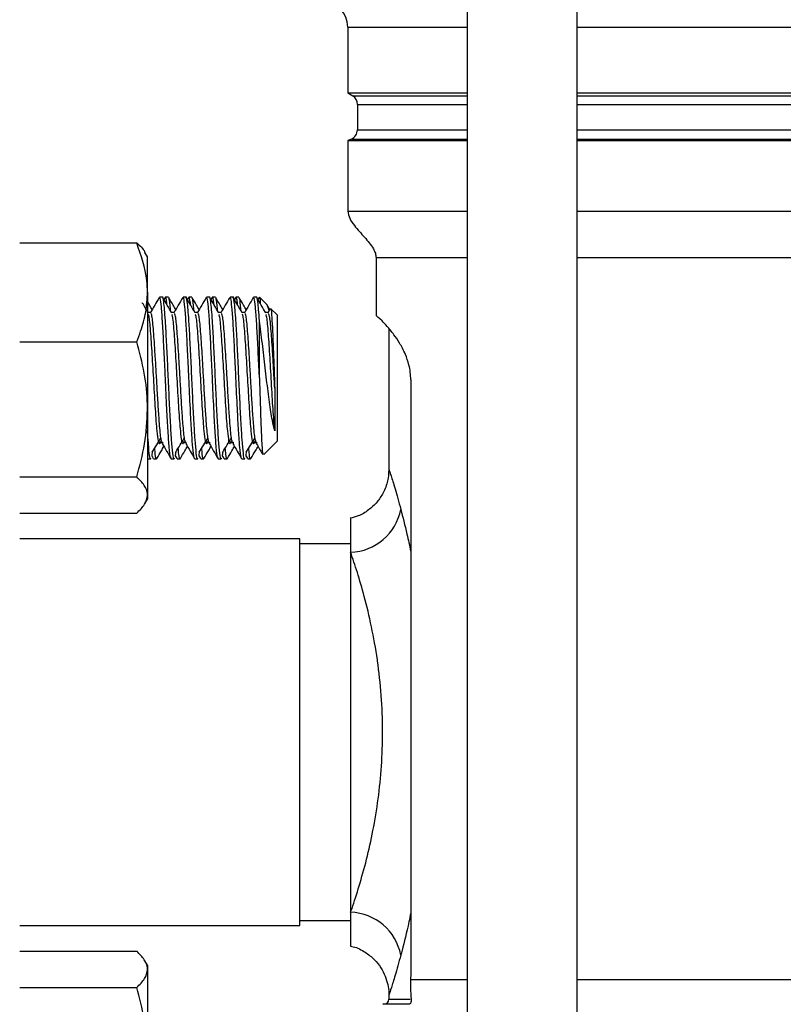
# Model space of a CAD drawing. Extents: x 0 to 16.5, y 0 to 11.7.
# Drawn here: x 3.5 to 3.8, y 6.3 to 6.7 of the extents above; entities that cross this region are included whole.
import ezdxf

# ---------------------------------------------------------------- set-up
doc = ezdxf.new("R2010")
doc.units = 0
doc.linetypes.add('SLD-SOLID', pattern=[0])
doc.layers.get('0').update_dxf_attribs({"linetype": 'CONTINUOUS'})
doc.layers.add('BRAND_TABLE', color=5, linetype='SLD-SOLID')
doc.styles.add('SLDTEXTSTYLE14', font='TXT', dxfattribs={"width": 0.75})
doc.dimstyles.new('SLDDIMSTYLE0', dxfattribs={"dimtxt": 0.1377952755905512, "dimasz": 0.13, "dimexe": 0, "dimexo": 0.0625, "dimgap": 0.0344488188976378, "dimtad": 1, "dimlfac": 10, "dimrnd": 1e-09, "dimzin": 12, "dimtxsty": 'SLDTEXTSTYLE14', "dimsah": 1, "dimcen": 0.09, "dimazin": 3, "dimtfac": 1, "dimtofl": 0, "dimtmove": 0, "dimatfit": 3, "dimtolj": 1, "dimtzin": 12})

# ---------------------------------------------------------------- blocks, each defined once
blk = doc.blocks.new('_D')
at = {"layer": 'BRAND_TABLE'}
for p, q in [((2.088193089022124, 6.667839397489291), (2.088193089000952, 5.229332138828798)), ((7.101441063494437, 6.31555636741706), (7.10144106347845, 5.229332138755013)), ((2.088193089001531, 5.268702217568955), (7.101441063479029, 5.268702217495171))]:
    blk.add_line(p, q, dxfattribs=at)
for points in [[(2.088193089001531, 5.268702217568955), (2.218193089001237, 5.248702217567042), (2.218193089001826, 5.288702217567042)], [(7.101441063479029, 5.268702217495171), (6.971441063479323, 5.288702217497083), (6.971441063478735, 5.248702217497084)]]:
    blk.add_solid(points, dxfattribs=at)
at = {"layer": 'BRAND_TABLE', "insert": (4.157255146575266, 5.446329655120344), "char_height": 0.1377952755905512, "attachment_point": 1, "style": 'SLDTEXTSTYLE14'}
blk.add_mtext('50.13', dxfattribs=at)

msp = doc.modelspace()

# ---------------------------------------------------------------- linework, layer by layer
at = {"color": 7, "linetype": 'SLD-SOLID'}
for p, q in [((3.71396380234724, 7.651796416563254), (3.713963802347241, 6.32233184963416)), ((3.756483487386611, 6.322331849634158), (3.756483487386611, 7.651796416563254)), ((3.667836289117799, 6.710127125224714), (3.667836289117799, 6.6847293887948)), ((3.667836289117799, 6.710127125224714), (3.713963802347236, 6.710127125224712)), ((3.756483487386606, 6.710127125224711), (4.195575901344382, 6.710127125224711)), ((3.667836289117815, 6.68472938879479), (3.669740576119961, 6.6835088496308)), ((3.667836289117799, 6.6847293887948), (3.713963802347236, 6.684729388794798)), ((3.669740576119949, 6.683508849630807), (3.713963802347236, 6.683508849630805)), ((3.756483487386606, 6.684729388794796), (4.195575901344382, 6.684729388794796)), ((3.756483487386606, 6.683508849630805), (4.195575901344382, 6.683508849630805)), ((3.671553108721018, 6.6801942401795), (3.671553108721018, 6.670426369671182)), ((3.671553108721018, 6.6801942401795), (3.713963802347236, 6.680194240179497)), ((3.756483487386606, 6.680194240179496), (4.195575901344382, 6.680194240179497)), ((3.671553108721018, 6.670426369671182), (3.713963802347236, 6.67042636967118)), ((3.756483487386606, 6.67042636967118), (4.195575901344382, 6.67042636967118)), ((3.669204344217114, 6.666823937992808), (3.667836289117816, 6.666220788610566)), ((3.667836289117799, 6.666220788610558), (3.667836289117799, 6.638954826335406)), ((3.667836289117799, 6.666220788610558), (3.713963802347236, 6.666220788610556)), ((3.669204344217098, 6.6668239379928), (3.713963802347236, 6.666823937992797)), ((3.756483487386606, 6.666823937992797), (4.195575901344382, 6.666823937992797)), ((3.756483487386606, 6.666220788610556), (4.195575901344382, 6.666220788610556)), ((3.667836289117799, 6.638954826335406), (3.713963802347236, 6.638954826335404)), ((3.756483487386606, 6.638954826335403), (4.195575901344382, 6.638954826335403)), ((3.540990324285624, 6.626687212776074), (3.58621149216935, 6.62668721277607)), ((3.589420150240374, 6.622973972718019), (3.589412914006743, 6.622986506242324)), ((3.590398198300873, 6.62127994379246), (3.589420150243609, 6.622973972719886)), ((3.590398198301373, 6.60755057416058), (3.590398198300857, 6.621279943792464)), ((3.678785599873517, 6.620976263733366), (3.678785599873517, 6.598571491804773)), ((3.678785599875015, 6.620976263733366), (3.713963802347236, 6.620976263733364)), ((3.756483487386606, 6.620976263733363), (4.195575901344382, 6.620976263733363)), ((3.590398198301373, 6.60755057416058), (3.590398198301578, 6.562272801053281)), ((3.596177914908024, 6.605654943792462), (3.595043321438964, 6.605654943792462)), ((3.597227162256742, 6.605592778510534), (3.596829384520946, 6.604906355201989)), ((3.598452691460076, 6.605654943792467), (3.597319142659074, 6.605654943792467)), ((3.605268823998932, 6.605654943792462), (3.604134230529872, 6.605654943792462)), ((3.60631807134765, 6.605592778510534), (3.605920293611854, 6.604906355201989)), ((3.607543600550985, 6.605654943792467), (3.606410051749983, 6.605654943792467)), ((3.61435973308984, 6.605654943792462), (3.613225139620781, 6.605654943792462)), ((3.615408980438559, 6.605592778510534), (3.615011202702764, 6.604906355201989)), ((3.616634509641893, 6.605654943792467), (3.615500960840892, 6.605654943792467)), ((3.623450642180749, 6.605654943792462), (3.622316048711689, 6.605654943792462)), ((3.624499889529467, 6.605592778510534), (3.624102111793671, 6.604906355201989)), ((3.625725418732801, 6.605654943792467), (3.6245918699318, 6.605654943792467)), ((3.632541551271657, 6.605654943792462), (3.631406957802597, 6.605654943792462)), ((3.633590798620375, 6.605592778510534), (3.633193020884579, 6.604906355201989)), ((3.633680016478359, 6.605654884398207), (3.633590527345721, 6.605559647120945)), ((3.636428697880451, 6.602906262390388), (3.633686912898425, 6.605648047372413)), ((3.591631983969094, 6.599750224739849), (3.590567511598447, 6.599750224739853)), ((3.600722893060002, 6.599750224739849), (3.599658420689356, 6.599750224739853)), ((3.609813802150911, 6.599750224739849), (3.608749329780264, 6.599750224739853)), ((3.618904711241819, 6.599750224739849), (3.617840238871173, 6.599750224739853)), ((3.627995620332727, 6.599750224739849), (3.626931147962081, 6.599750224739853)), ((3.637086529423636, 6.599750224739849), (3.63602205705299, 6.599750224739853)), ((3.637657133771533, 6.600855232950917), (3.636833828195168, 6.602275103101806)), ((3.637738263544934, 6.600995153021834), (3.636933045125582, 6.599606436973261)), ((3.640498198300874, 6.598836761974279), (3.638111470058183, 6.601223490216969)), ((3.633680016483162, 6.574465871112968), (3.633680016483036, 6.596502030704541)), ((3.64049819830087, 6.598836761974281), (3.64049819830087, 6.549973125610645)), ((3.683706859716037, 6.593568139628776), (3.683706859716037, 6.538837113413716)), ((3.540990324286173, 6.588413935545089), (3.586211492169952, 6.588413935545086)), ((3.692174310016474, 6.573786891592046), (3.692174310016474, 6.460910129782506)), ((3.590398198301578, 6.562272801053281), (3.590398198301052, 6.529127170685164)), ((3.595303326010286, 6.549465113026473), (3.59643968964665, 6.549465113026472)), ((3.604394235101195, 6.549465113026473), (3.605530598737559, 6.549465113026472)), ((3.613485144192103, 6.549465113026473), (3.614621507828467, 6.549465113026472)), ((3.622576053283011, 6.549465113026473), (3.623712416919375, 6.549465113026472)), ((3.63166696237392, 6.549465113026473), (3.632803326010283, 6.549465113026472)), ((3.635326394956333, 6.544801322266109), (3.640498198300874, 6.549973125610649)), ((3.590498345691335, 6.543154943792462), (3.591632353657892, 6.543154943792462)), ((3.592230966023628, 6.546136135418521), (3.592030257995097, 6.544337152309505)), ((3.592030257995097, 6.544337152309505), (3.592645330256273, 6.543275592222176)), ((3.592642589938986, 6.54360235179523), (3.592512714404262, 6.543649333132416)), ((3.592771120769988, 6.543154943792467), (3.593909499112093, 6.543154943792467)), ((3.599589254782243, 6.543154943792462), (3.600723262748801, 6.543154943792462)), ((3.601321875114536, 6.546136135418522), (3.601121167086005, 6.544337152309503)), ((3.601121167086005, 6.544337152309503), (3.601736239347181, 6.543275592222176)), ((3.601733499029894, 6.54360235179523), (3.60160362349517, 6.543649333132416)), ((3.601862029860897, 6.543154943792467), (3.603000408203001, 6.543154943792467)), ((3.608680163873152, 6.543154943792462), (3.609814171839709, 6.543154943792462)), ((3.610412784205444, 6.546136135418524), (3.610212076176913, 6.544337152309503)), ((3.610212076176913, 6.544337152309503), (3.61082714843809, 6.543275592222176)), ((3.610824408120803, 6.54360235179523), (3.610694532586078, 6.543649333132416)), ((3.610952938951805, 6.543154943792467), (3.612091317293909, 6.543154943792467)), ((3.61777107296406, 6.543154943792462), (3.618905080930618, 6.543154943792462)), ((3.619503693296353, 6.546136135418524), (3.619302985267822, 6.544337152309502)), ((3.619302985267822, 6.544337152309502), (3.619918057528998, 6.543275592222176)), ((3.619915317211711, 6.54360235179523), (3.619785441676987, 6.543649333132416)), ((3.620043848042713, 6.543154943792467), (3.621182226384818, 6.543154943792467)), ((3.626861982054968, 6.543154943792462), (3.627995990021526, 6.543154943792462)), ((3.628594602387261, 6.546136135418525), (3.62839389435873, 6.544337152309502)), ((3.62839389435873, 6.544337152309502), (3.629008966619907, 6.543275592222176)), ((3.62900622630262, 6.54360235179523), (3.628876350767895, 6.543649333132416)), ((3.629134757133622, 6.543154943792467), (3.630273135475726, 6.543154943792467)), ((3.683807668494787, 6.538837113413716), (3.683802698535741, 6.538852087569436)), ((3.540990324286642, 6.53613166656148), (3.586211492169717, 6.536131666561472)), ((3.589420150243967, 6.525835914865664), (3.590398198300874, 6.527529943792473)), ((3.590398198301052, 6.529127170685164), (3.590398198300861, 6.527529943792464)), ((3.540990324286727, 6.522122674808849), (3.586211492168918, 6.522122674808849)), ((3.668943080188491, 6.520079990856527), (3.668943080189189, 6.507030092624164)), ((3.649258040818363, 6.51220615454387), (3.540990324286776, 6.51220615454387)), ((3.6492580408184, 6.36259985533127), (3.6492580408184, 6.512206154543868)), ((3.668943080189082, 6.510237650606862), (3.649258040818363, 6.510237650606862)), ((3.668943080189189, 6.507030092624164), (3.668943080189189, 6.367775917250986)), ((3.692174310016474, 6.460910129782506), (3.692174310016474, 6.413895880092531)), ((3.692174310016474, 6.413895880092531), (3.692174310016474, 6.343985392941209)), ((3.668943080189189, 6.367775917250986), (3.668943080188488, 6.35472583958324)), ((3.649258040818363, 6.36456835926828), (3.668943080189082, 6.36456835926828)), ((3.540990324286776, 6.362599855331272), (3.649258040818363, 6.362599855331273)), ((3.540990324286727, 6.352683335066288), (3.586211492168904, 6.352683335066287)), ((3.590398198300873, 6.34727606608267), (3.589412914011053, 6.348982628532537)), ((3.590398198300863, 6.347276066082673), (3.590398198301042, 6.345678839189973)), ((3.590398198301042, 6.345678839189973), (3.590398198301592, 6.312533208821852)), ((3.692174310016474, 6.343985392941209), (3.692108312073949, 6.341754141230296)), ((3.692108312073949, 6.341754141230296), (3.713963802347236, 6.341754141230296)), ((3.756483487386606, 6.341754141230295), (3.908333609859041, 6.341754141230302)), ((3.540990324286642, 6.33867434331366), (3.586211492169727, 6.33867434331366)), ((3.683706859716037, 6.335968896461291), (3.683706859716037, 6.33414287325618)), ((3.683706859716046, 6.334142873256179), (3.69193603423957, 6.33414287325617)), ((3.683807668494738, 6.335968896461291), (3.683802615938638, 6.335953673446238)), ((3.691498296965059, 6.332174369319162), (3.681421141472161, 6.332174369319163))]:
    msp.add_line(p, q, dxfattribs=at)
for centre, radius, start, end in [((3.65799376943276, 6.710127125224714), 0.009842519685039797, 0, 89.99999999991986), ((3.667616100847003, 6.6801942401795), 0.003937007874016085, 0, 57.34244891766772), ((3.667616100847003, 6.670426369671182), 0.003937007874015741, 293.7917668172637, 0), ((3.668213818517392, 6.527492827708166), 0.02047572586513097, 272.041073170353, 349.0629791227824), ((3.668213818517401, 6.347313182166991), 0.02047572586512354, 10.93702087721211, 87.95892682967319), ((3.68173835577903, 6.33414287325617), 0.001968503937007426, 270.000000000492, 0)]:
    msp.add_arc(centre, radius, start, end, dxfattribs=at)
for points, knots in [([(3.667836289117809, 6.638954826335415), (3.668016222863918, 6.638011826760033), (3.668409688965999, 6.635949743492096), (3.670900416765005, 6.632620543541523), (3.674229426913909, 6.628946909488232), (3.677165326781009, 6.625506150134211), (3.678582845987846, 6.622732751123013), (3.678720445047927, 6.62154070978162), (3.678785599873527, 6.620976263733366)], [0, 0, 0, 0, 0.1329248172433499, 0.290670376410365, 0.5698985387653331, 0.8331203163937041, 0.9209804436518726, 1, 1, 1, 1]), ([(3.590398198301373, 6.60755057416058), (3.590349844786471, 6.609086138021767), (3.59014593394821, 6.615561739945861), (3.587914094228103, 6.621872742513198), (3.58621149216935, 6.62668721277607)], [0, 0, 0, 0, 0.2371306759104289, 1, 1, 1, 1]), ([(3.58621149216935, 6.62668721277607), (3.587515555647316, 6.625555035581221), (3.588938838999084, 6.624319352671678), (3.589320283394165, 6.623041776518249), (3.589352234693664, 6.622934761658843)], [0, 0, 0, 0, 0.9162360230982398, 1, 1, 1, 1]), ([(3.586211492169952, 6.588413935545086), (3.586737064137036, 6.589771190895618), (3.588202334618452, 6.593555156414006), (3.589970115038886, 6.599931579766056), (3.59025488454505, 6.604999886474877), (3.590398198301373, 6.60755057416058)], [0, 0, 0, 0, 0.2174200113280232, 0.6061569958445852, 1, 1, 1, 1]), ([(3.590655045186851, 6.599599304956882), (3.590081839315583, 6.600587205011013), (3.58932567273302, 6.601890431382708), (3.588570307405666, 6.603194284403368), (3.588387540564645, 6.603509762343792)], [0, 0, 0, 0, 0.7580417919615257, 1, 1, 1, 1]), ([(3.592202588316993, 6.600855232950917), (3.591872054066995, 6.601425116299604), (3.59127029995354, 6.602462617403543), (3.590669147143743, 6.603500622265786), (3.590398198297122, 6.603968467072678)], [0, 0, 0, 0, 0.5492845709023069, 1, 1, 1, 1]), ([(3.59491565149797, 6.605537129476007), (3.594342880765852, 6.604548125937257), (3.593197743949101, 6.602570817564793), (3.592051446077809, 6.600594331032229), (3.591478499671041, 6.599606436973261)], [0, 0, 0, 0, 0.5001766808459935, 1, 1, 1, 1]), ([(3.59950783022337, 6.543605713587669), (3.599431222276448, 6.543623437748632), (3.59920037422402, 6.543676847195088), (3.59880294449339, 6.547232024033518), (3.598347944033, 6.553688563180112), (3.597837962286801, 6.563003036247938), (3.597458152956412, 6.571452829544468), (3.597066019610061, 6.579809976173832), (3.596704167106462, 6.587376040160712), (3.596245261142737, 6.595930473207365), (3.595772541001342, 6.602119466926797), (3.59537800263594, 6.605454487990013), (3.595132732704468, 6.60531015974103), (3.595043321438964, 6.605257545988858)], [0, 0, 0, 0, 0.05206999308113253, 0.1569061301822535, 0.2608859789323154, 0.3657926549644611, 0.4912779001494174, 0.5224410663714169, 0.6272272222048868, 0.7313319387762891, 0.8360262374481765, 0.9402246270820505, 1, 1, 1, 1]), ([(3.600723262748802, 6.54339782420073), (3.600694450669209, 6.543321448352083), (3.600509020707763, 6.542829905538434), (3.600181544066799, 6.545069871444336), (3.599702128206172, 6.55008821278883), (3.599248211948763, 6.5579141578993), (3.598770836776564, 6.567337347130255), (3.598315249636562, 6.57753291328316), (3.59783904104893, 6.587372747614451), (3.597515851495433, 6.593453769009002), (3.597228990237989, 6.597846642644178), (3.596990996564445, 6.601057379301705), (3.596637137485061, 6.604384138065568), (3.596351554955451, 6.606119627655636), (3.596187631872766, 6.605591281197395), (3.596177914908024, 6.605559962094421)], [0, 0, 0, 0, 0.01876370238977569, 0.1207602040524908, 0.2237691112634064, 0.3258205592001056, 0.4287652235361041, 0.53088400973373, 0.6337514359794485, 0.7359499007342574, 0.7497888157935457, 0.8205387692016363, 0.890382712243602, 0.9935021517235467, 1, 1, 1, 1]), ([(3.599745954277759, 6.599599304956882), (3.599172800685464, 6.600587245897565), (3.598026092428325, 6.602563819104953), (3.596880599366081, 6.604541342696954), (3.596307652511197, 6.605530450322168)], [0, 0, 0, 0, 0.4998251200568045, 1, 1, 1, 1]), ([(3.597929148329992, 6.602731897965068), (3.597910356297295, 6.602945255767446), (3.597702915358546, 6.605300463611617), (3.597474863205685, 6.605863940101439), (3.597256771328361, 6.605596314048771), (3.597226890982088, 6.605559647120945)], [0, 0, 0, 0, 0.07916077134757762, 0.8738375983927589, 1, 1, 1, 1]), ([(3.599296995801521, 6.600373370284636), (3.599279829897613, 6.60061961149813), (3.599108279653947, 6.603080462986229), (3.59881918933875, 6.605171411711826), (3.598558987211493, 6.605273877171912), (3.598452691460076, 6.605315735565575)], [0, 0, 0, 0, 0.06170876575807648, 0.6166965549329652, 1, 1, 1, 1]), ([(3.601293497407901, 6.600855232950916), (3.600962983370431, 6.601425133233191), (3.600059183639111, 6.60298354123892), (3.599156287086198, 6.604542705906639), (3.59858357428393, 6.605531693585419)], [0, 0, 0, 0, 0.3656938877231095, 1, 1, 1, 1]), ([(3.604006560588878, 6.605537129476007), (3.603433789856761, 6.604548125937259), (3.602288653040009, 6.602570817564795), (3.601142355168718, 6.60059433103223), (3.600569408761949, 6.599606436973261)], [0, 0, 0, 0, 0.5001766808452996, 1, 1, 1, 1]), ([(3.608598739314278, 6.543605713587669), (3.608522131367357, 6.543623437748632), (3.608291283314928, 6.543676847195088), (3.607893853584299, 6.547232024033518), (3.607438853123909, 6.553688563180111), (3.606928871377709, 6.563003036247939), (3.60654906204732, 6.571452829544467), (3.606156928700969, 6.579809976173832), (3.605795076197371, 6.587376040160712), (3.605336170233645, 6.595930473207365), (3.60486345009225, 6.602119466926797), (3.604468911726849, 6.605454487990014), (3.604223641795377, 6.60531015974103), (3.604134230529872, 6.605257545988858)], [0, 0, 0, 0, 0.05206999308115848, 0.1569061301822766, 0.2608859789323357, 0.3657926549644785, 0.4912779001494315, 0.5224410663714301, 0.6272272222048971, 0.7313319387762968, 0.8360262374481809, 0.940224627082052, 1, 1, 1, 1]), ([(3.60981417183971, 6.54339782420073), (3.609785359760118, 6.543321448352083), (3.609599929798671, 6.542829905538433), (3.609272453157708, 6.545069871444336), (3.60879303729708, 6.55008821278883), (3.608339121039672, 6.557914157899299), (3.607861745867472, 6.567337347130255), (3.60740615872747, 6.577532913283162), (3.606929950139838, 6.587372747614451), (3.606606760586341, 6.593453769009002), (3.606319899328896, 6.597846642644178), (3.606081905655354, 6.601057379301705), (3.605728046575969, 6.604384138065568), (3.60544246404636, 6.606119627655636), (3.605278540963675, 6.605591281197395), (3.605268823998932, 6.60555996209442)], [0, 0, 0, 0, 0.01876370238977572, 0.1207602040524908, 0.2237691112634064, 0.3258205592001056, 0.4287652235361041, 0.53088400973373, 0.6337514359794485, 0.735949900734257, 0.7497888157935454, 0.8205387692016359, 0.8903827122436017, 0.9935021517235464, 1, 1, 1, 1]), ([(3.608836863368667, 6.599599304956882), (3.608263709776374, 6.600587245897565), (3.607117001519234, 6.602563819104953), (3.60597150845699, 6.604541342696953), (3.605398561602105, 6.605530450322168)], [0, 0, 0, 0, 0.499825120056418, 1, 1, 1, 1]), ([(3.6070200574209, 6.602731897965069), (3.607001265388203, 6.602945255767446), (3.606793824449454, 6.605300463611618), (3.606565772296594, 6.605863940101439), (3.60634768041927, 6.605596314048771), (3.606317800072996, 6.605559647120945)], [0, 0, 0, 0, 0.07916077134745964, 0.873837598392752, 1, 1, 1, 1]), ([(3.608387904892429, 6.600373370284636), (3.608370738988522, 6.60061961149813), (3.608199188744856, 6.603080462986229), (3.607910098429658, 6.605171411711826), (3.607649896302401, 6.605273877171913), (3.607543600550985, 6.605315735565575)], [0, 0, 0, 0, 0.06170876575804867, 0.6166965549329547, 1, 1, 1, 1]), ([(3.61038440649881, 6.600855232950916), (3.61005389246134, 6.60142513323319), (3.60915009273002, 6.60298354123892), (3.608247196177107, 6.604542705906638), (3.607674483374839, 6.605531693585419)], [0, 0, 0, 0, 0.3656938877226274, 1, 1, 1, 1]), ([(3.613097469679787, 6.605537129476007), (3.612524698947671, 6.604548125937259), (3.61137956213092, 6.602570817564794), (3.610233264259627, 6.60059433103223), (3.609660317852857, 6.599606436973261)], [0, 0, 0, 0, 0.5001766808450552, 0.9999999999999999, 0.9999999999999999, 0.9999999999999999, 0.9999999999999999]), ([(3.617689648405187, 6.543605713587669), (3.617613040458265, 6.543623437748631), (3.617382192405837, 6.543676847195087), (3.616984762675207, 6.547232024033518), (3.616529762214817, 6.553688563180112), (3.616019780468618, 6.563003036247938), (3.615639971138228, 6.571452829544467), (3.615247837791878, 6.579809976173832), (3.61488598528828, 6.587376040160712), (3.614427079324553, 6.595930473207365), (3.613954359183158, 6.602119466926797), (3.613559820817757, 6.605454487990014), (3.613314550886285, 6.60531015974103), (3.61322513962078, 6.605257545988858)], [0, 0, 0, 0, 0.05206999308119541, 0.1569061301823091, 0.260885978932364, 0.3657926549645026, 0.4912779001494506, 0.5224410663714479, 0.6272272222049108, 0.7313319387763062, 0.8360262374481863, 0.9402246270820532, 1, 1, 1, 1]), ([(3.618905080930618, 6.54339782420073), (3.618876268851026, 6.543321448352083), (3.61869083888958, 6.542829905538434), (3.618363362248616, 6.545069871444335), (3.617883946387989, 6.55008821278883), (3.61743003013058, 6.557914157899299), (3.61695265495838, 6.567337347130255), (3.616497067818378, 6.577532913283162), (3.616020859230746, 6.587372747614451), (3.615697669677249, 6.593453769009003), (3.615410808419806, 6.597846642644178), (3.615172814746262, 6.601057379301705), (3.614818955666878, 6.604384138065568), (3.614533373137268, 6.606119627655636), (3.614369450054583, 6.605591281197395), (3.614359733089841, 6.605559962094421)], [0, 0, 0, 0, 0.01876370238977545, 0.1207602040524906, 0.2237691112634064, 0.3258205592001056, 0.428765223536104, 0.5308840097337298, 0.6337514359794484, 0.7359499007342571, 0.7497888157935455, 0.8205387692016363, 0.890382712243602, 0.9935021517235467, 1, 1, 1, 1]), ([(3.617927772459576, 6.599599304956882), (3.617354618867282, 6.600587245897565), (3.616207910610143, 6.602563819104951), (3.615062417547899, 6.604541342696952), (3.614489470693014, 6.605530450322168)], [0, 0, 0, 0, 0.499825120055877, 1, 1, 1, 1]), ([(3.616110966511808, 6.602731897965069), (3.616092174479112, 6.602945255767446), (3.615884733540362, 6.605300463611618), (3.615656681387502, 6.60586394010144), (3.615438589510178, 6.605596314048771), (3.615408709163904, 6.605559647120945)], [0, 0, 0, 0, 0.079160771347467, 0.8738375983927718, 1, 1, 1, 1]), ([(3.617478813983337, 6.600373370284636), (3.61746164807943, 6.60061961149813), (3.617290097835764, 6.603080462986229), (3.617001007520567, 6.605171411711826), (3.616740805393309, 6.605273877171913), (3.616634509641893, 6.605315735565575)], [0, 0, 0, 0, 0.06170876575805229, 0.6166965549329544, 1, 1, 1, 1]), ([(3.619475315589717, 6.600855232950916), (3.619144801552247, 6.60142513323319), (3.618241001820925, 6.602983541238918), (3.617338105268013, 6.604542705906639), (3.616765392465747, 6.605531693585419)], [0, 0, 0, 0, 0.3656938877232376, 1, 1, 1, 1]), ([(3.622188378770695, 6.605537129476007), (3.621615608038579, 6.604548125937261), (3.620470471221828, 6.602570817564796), (3.619324173350535, 6.600594331032233), (3.618751226943766, 6.599606436973261)], [0, 0, 0, 0, 0.5001766808444786, 0.9999999999999999, 0.9999999999999999, 0.9999999999999999, 0.9999999999999999]), ([(3.626780557496096, 6.543605713587669), (3.626703949549174, 6.543623437748631), (3.626473101496745, 6.543676847195087), (3.626075671766115, 6.547232024033518), (3.625620671305725, 6.553688563180112), (3.625110689559526, 6.563003036247938), (3.624730880229137, 6.571452829544468), (3.624338746882786, 6.579809976173832), (3.623976894379187, 6.587376040160712), (3.623517988415462, 6.595930473207366), (3.623045268274067, 6.602119466926797), (3.622650729908666, 6.605454487990013), (3.622405459977193, 6.60531015974103), (3.622316048711689, 6.605257545988858)], [0, 0, 0, 0, 0.05206999308122102, 0.156906130182332, 0.260885978932384, 0.3657926549645197, 0.4912779001494642, 0.5224410663714607, 0.6272272222049207, 0.7313319387763131, 0.8360262374481905, 0.9402246270820543, 1, 1, 1, 1]), ([(3.627995990021526, 6.54339782420073), (3.627967177941934, 6.543321448352083), (3.627781747980488, 6.542829905538433), (3.627454271339524, 6.545069871444336), (3.626974855478897, 6.550088212788829), (3.626520939221488, 6.5579141578993), (3.626043564049288, 6.567337347130255), (3.625587976909287, 6.57753291328316), (3.625111768321655, 6.587372747614451), (3.624788578768158, 6.593453769009002), (3.624501717510714, 6.597846642644178), (3.62426372383717, 6.601057379301705), (3.623909864757787, 6.604384138065568), (3.623624282228176, 6.606119627655636), (3.623460359145492, 6.605591281197395), (3.623450642180749, 6.60555996209442)], [0, 0, 0, 0, 0.0187637023897757, 0.1207602040524909, 0.2237691112634065, 0.3258205592001058, 0.4287652235361042, 0.5308840097337301, 0.6337514359794487, 0.7359499007342575, 0.7497888157935461, 0.8205387692016367, 0.8903827122436024, 0.9935021517235472, 0.9999999999999999, 0.9999999999999999, 0.9999999999999999, 0.9999999999999999]), ([(3.627018681550484, 6.599599304956882), (3.626445527958189, 6.600587245897565), (3.625298819701047, 6.60256381910495), (3.624153326638805, 6.604541342696952), (3.623580379783922, 6.605530450322168)], [0, 0, 0, 0, 0.4998251200563471, 1, 1, 1, 1]), ([(3.625201875602717, 6.602731897965061), (3.625183083570021, 6.602945255767441), (3.62497564263127, 6.605300463611617), (3.624747590478411, 6.605863940101439), (3.624529498601087, 6.605596314048771), (3.624499618254813, 6.605559647120945)], [0, 0, 0, 0, 0.0791607713483624, 0.8738375983929129, 0.9999999999999999, 0.9999999999999999, 0.9999999999999999, 0.9999999999999999]), ([(3.626569723074246, 6.600373370284633), (3.626552557170339, 6.600619611498129), (3.626381006926672, 6.603080462986229), (3.626091916611475, 6.605171411711826), (3.625831714484218, 6.605273877171913), (3.625725418732801, 6.605315735565575)], [0, 0, 0, 0, 0.06170876575821672, 0.6166965549330233, 1, 1, 1, 1]), ([(3.628566224680625, 6.600855232950917), (3.628235710643154, 6.601425133233191), (3.627331910911833, 6.60298354123892), (3.626429014358921, 6.604542705906639), (3.625856301556655, 6.605531693585419)], [0, 0, 0, 0, 0.3656938877233332, 0.9999999999999999, 0.9999999999999999, 0.9999999999999999, 0.9999999999999999]), ([(3.631279287861604, 6.605537129476007), (3.630706517129486, 6.604548125937262), (3.62956138031273, 6.602570817564799), (3.628415082441442, 6.600594331032234), (3.627842136034674, 6.599606436973261)], [0, 0, 0, 0, 0.5001766808443894, 1, 1, 1, 1]), ([(3.633680016483164, 6.574465871112969), (3.633633385369581, 6.57546283953416), (3.633429957122493, 6.579812114572717), (3.633067689507504, 6.587375230934569), (3.632608928184864, 6.595930691049374), (3.632136169057284, 6.602119407935501), (3.631741640081183, 6.605454495670311), (3.631496369357057, 6.605310161792848), (3.631406957802597, 6.605257545988858)], [0, 0, 0, 0, 0.06125774019086715, 0.267236910083912, 0.4718765681643824, 0.6776751735378014, 0.8824989656720096, 1, 1, 1, 1]), ([(3.633680016483022, 6.596502030704542), (3.63357111791591, 6.598041134432645), (3.6333547153159, 6.601099632421), (3.633000738533714, 6.60436602655273), (3.632715191785762, 6.606119866993202), (3.632551268262515, 6.605591294590818), (3.632541551271657, 6.605559962094421)], [0, 0, 0, 0, 0.2827609550407365, 0.5619009273943949, 0.9740305442498065, 1, 1, 1, 1]), ([(3.636109590641392, 6.599599304956882), (3.635536437049097, 6.600587245897564), (3.634389728791954, 6.602563819104947), (3.633244235729714, 6.604541342696951), (3.63267128887483, 6.605530450322168)], [0, 0, 0, 0, 0.4998251200559449, 1, 1, 1, 1]), ([(3.633680016478357, 6.605654884398204), (3.63378081414485, 6.605488808639465), (3.633888979861225, 6.605310593170381), (3.634002557188347, 6.603352811583928), (3.634010293867213, 6.603219451098997)], [0, 0, 0, 0, 0.9318818371496628, 1, 1, 1, 1]), ([(3.63742676041202, 6.600457920651755), (3.63710208347704, 6.601652926870155), (3.636749476439618, 6.602950732648686), (3.636404547540457, 6.602861831982192), (3.636377225625502, 6.602854790135437)], [0, 0, 0, 0, 0.9207897192087882, 1, 1, 1, 1]), ([(3.638002100915719, 6.601114121074504), (3.638019305856247, 6.601166360580911), (3.638138188073363, 6.601527323661979), (3.638370755195913, 6.599192546063538), (3.638676918396616, 6.594231151411034), (3.638994288112268, 6.586842077267339), (3.639293972635853, 6.578570460135974), (3.639492478685347, 6.573073172334903), (3.639584735145237, 6.570518286411705)], [0, 0, 0, 0, 0.034179571525298, 0.236173047870172, 0.4365789225533515, 0.6335564187773345, 0.8296939179480814, 1, 1, 1, 1]), ([(3.595301094067477, 6.549945777461475), (3.595237578277311, 6.54960768510352), (3.595009972189086, 6.548396145754769), (3.594631603977865, 6.549803069023805), (3.594074281775503, 6.553859971872441), (3.593492564402488, 6.561925953185795), (3.592864915832232, 6.572785036781838), (3.592232872145431, 6.583852888488065), (3.591616227968768, 6.592970459056867), (3.59109440498892, 6.598537978711947), (3.59077050546176, 6.59889598743772), (3.590655482621589, 6.599023123098601)], [0, 0, 0, 0, 0.04070454305484335, 0.1458629703497874, 0.2521924779436559, 0.3922300565918143, 0.5256468834981879, 0.6598822896644212, 0.7932727277416728, 0.9265872407887945, 1, 1, 1, 1]), ([(3.596083188560658, 6.54956399088953), (3.595933313679045, 6.54979992214265), (3.595578019791776, 6.55035922154724), (3.595069310335113, 6.555851560450219), (3.594568704175636, 6.563019870616722), (3.594149855772806, 6.570119338428168), (3.593754864743004, 6.57714716782308), (3.593288900220734, 6.58502253014798), (3.592752724405311, 6.5930259091256), (3.592177951493841, 6.598919486195871), (3.591800298553978, 6.59923661029166), (3.59163164474202, 6.599378232882069)], [0, 0, 0, 0, 0.1017750890176512, 0.2412683607480535, 0.3402848194617105, 0.4390937750166645, 0.5240990228120094, 0.6096633106119971, 0.7487746087891392, 0.8878067256573565, 1, 1, 1, 1]), ([(3.604392003158386, 6.549945777461477), (3.60432848736822, 6.549607685103521), (3.604100881279995, 6.548396145754769), (3.603722513068774, 6.549803069023804), (3.603165190866411, 6.553859971872442), (3.602583473493397, 6.561925953185796), (3.60195582492314, 6.572785036781838), (3.601323781236339, 6.583852888488065), (3.600707137059676, 6.592970459056867), (3.600185314079829, 6.598537978711947), (3.599861414552669, 6.59889598743772), (3.599746391712498, 6.599023123098601)], [0, 0, 0, 0, 0.04070454305494395, 0.1458629703498775, 0.2521924779437354, 0.3922300565918798, 0.5256468834982401, 0.65988228966446, 0.7932727277416983, 0.9265872407888068, 1, 1, 1, 1]), ([(3.605174097651567, 6.54956399088953), (3.605024222769953, 6.54979992214265), (3.604668928882684, 6.55035922154724), (3.604160219426021, 6.555851560450219), (3.603659613266545, 6.563019870616722), (3.603240764863714, 6.570119338428168), (3.602845773833912, 6.57714716782308), (3.602379809311643, 6.58502253014798), (3.60184363349622, 6.5930259091256), (3.601268860584749, 6.598919486195868), (3.600891207644886, 6.599236610291659), (3.600722553832929, 6.599378232882069)], [0, 0, 0, 0, 0.1017750890176752, 0.2412683607480909, 0.3402848194617579, 0.4390937750167215, 0.5240990228120749, 0.609663310612071, 0.7487746087892269, 0.8878067256574576, 1, 1, 1, 1]), ([(3.613482912249296, 6.549945777461481), (3.613419396459129, 6.549607685103523), (3.613191790370903, 6.548396145754769), (3.612813422159681, 6.549803069023802), (3.61225609995732, 6.553859971872442), (3.611674382584305, 6.561925953185796), (3.611046734014049, 6.572785036781838), (3.610414690327248, 6.583852888488065), (3.609798046150584, 6.592970459056866), (3.609276223170738, 6.598537978711947), (3.608952323643577, 6.59889598743772), (3.608837300803406, 6.599023123098601)], [0, 0, 0, 0, 0.04070454305510095, 0.1458629703500183, 0.2521924779438597, 0.3922300565919825, 0.5256468834983222, 0.6598822896645214, 0.7932727277417388, 0.9265872407888267, 1, 1, 1, 1]), ([(3.614265006742475, 6.54956399088953), (3.614115131860862, 6.54979992214265), (3.613759837973593, 6.55035922154724), (3.61325112851693, 6.555851560450219), (3.612750522357453, 6.563019870616722), (3.612331673954623, 6.570119338428168), (3.611936682924821, 6.57714716782308), (3.611470718402551, 6.58502253014798), (3.610934542587128, 6.5930259091256), (3.610359769675658, 6.598919486195866), (3.609982116735795, 6.599236610291658), (3.609813462923838, 6.599378232882066)], [0, 0, 0, 0, 0.1017750890177134, 0.2412683607481565, 0.3402848194618429, 0.439093775016826, 0.5240990228121959, 0.6096633106122088, 0.7487746087893921, 0.88780672565765, 0.9999999999999999, 0.9999999999999999, 0.9999999999999999, 0.9999999999999999]), ([(3.622573821340204, 6.549945777461484), (3.622510305550037, 6.549607685103524), (3.622282699461812, 6.548396145754769), (3.62190433125059, 6.549803069023804), (3.621347009048228, 6.553859971872442), (3.620765291675214, 6.561925953185795), (3.620137643104957, 6.572785036781838), (3.619505599418156, 6.583852888488064), (3.618888955241493, 6.592970459056867), (3.618367132261646, 6.598537978711946), (3.618043232734486, 6.598895987437721), (3.617928209894314, 6.599023123098601)], [0, 0, 0, 0, 0.04070454305518947, 0.1458629703500977, 0.2521924779439293, 0.3922300565920395, 0.5256468834983673, 0.6598822896645544, 0.7932727277417602, 0.9265872407888357, 1, 1, 1, 1]), ([(3.623355915833383, 6.54956399088953), (3.62320604095177, 6.54979992214265), (3.622850747064501, 6.55035922154724), (3.622342037607838, 6.555851560450219), (3.621841431448361, 6.563019870616722), (3.621422583045531, 6.570119338428168), (3.621027592015729, 6.57714716782308), (3.620561627493459, 6.58502253014798), (3.620025451678036, 6.5930259091256), (3.619450678766567, 6.598919486195865), (3.619073025826705, 6.599236610291657), (3.618904372014747, 6.599378232882065)], [0, 0, 0, 0, 0.1017750890177343, 0.2412683607481879, 0.3402848194618817, 0.439093775016872, 0.5240990228122482, 0.6096633106122674, 0.7487746087894609, 0.8878067256577294, 1, 1, 1, 1]), ([(3.631664730431113, 6.549945777461486), (3.631601214640947, 6.549607685103527), (3.631373608552721, 6.548396145754769), (3.630995240341498, 6.549803069023802), (3.630437918139137, 6.553859971872442), (3.629856200766122, 6.561925953185795), (3.629228552195865, 6.572785036781838), (3.628596508509065, 6.583852888488065), (3.627979864332401, 6.592970459056867), (3.627458041352555, 6.598537978711947), (3.627134141825394, 6.59889598743772), (3.627019118985223, 6.599023123098601)], [0, 0, 0, 0, 0.04070454305535524, 0.1458629703502458, 0.2521924779440601, 0.3922300565921471, 0.5256468834984529, 0.6598822896646178, 0.7932727277418015, 0.9265872407888552, 1, 1, 1, 1]), ([(3.632446824924292, 6.54956399088953), (3.632296950042678, 6.54979992214265), (3.631941656155409, 6.550359221547239), (3.631432946698746, 6.555851560450219), (3.63093234053927, 6.563019870616722), (3.63051349213644, 6.570119338428168), (3.630118501106637, 6.57714716782308), (3.629652536584368, 6.58502253014798), (3.629116360768945, 6.5930259091256), (3.628541587857476, 6.598919486195863), (3.628163934917613, 6.599236610291654), (3.627995281105656, 6.599378232882063)], [0, 0, 0, 0, 0.1017750890177692, 0.2412683607482496, 0.3402848194619625, 0.4390937750169721, 0.5240990228123649, 0.6096633106124006, 0.748774608789621, 0.8878067256579165, 1, 1, 1, 1]), ([(3.639584735145081, 6.553915977185341), (3.639277529670325, 6.555221791203827), (3.638597037619256, 6.55811430495366), (3.637517046183807, 6.565003422279514), (3.636453608869004, 6.573727292771681), (3.635313000216803, 6.583260714178891), (3.634426400382397, 6.591064724561219), (3.633871492483402, 6.595107153840266), (3.633680016483036, 6.596502030704541)], [0, 0, 0, 0, 0.144886615363289, 0.3209389095019275, 0.505616247093202, 0.6958818294674824, 0.8950612686583054, 1, 1, 1, 1]), ([(3.639584735145077, 6.553915977185335), (3.63936842252209, 6.556562362195194), (3.638946024189415, 6.561730015383183), (3.638319748246823, 6.572836826409406), (3.637687340967081, 6.583839058029906), (3.63707079419242, 6.592974207399186), (3.636548947861029, 6.59853751264265), (3.636225050239557, 6.598895865300827), (3.636110028076131, 6.599023123098601)], [0, 0, 0, 0, 0.1872642017067223, 0.3656748528051558, 0.5451801428791492, 0.7235555057137665, 0.9018293383713121, 0.9999999999999999, 0.9999999999999999, 0.9999999999999999, 0.9999999999999999]), ([(3.639584735145237, 6.570518286411705), (3.639459849741866, 6.572719650139744), (3.639209257621874, 6.577136854941878), (3.638743515986951, 6.585027282648435), (3.63820724731827, 6.59302438549692), (3.637632501332916, 6.598919782554796), (3.637254845362099, 6.599236701782495), (3.637086190196565, 6.599378232882061)], [0, 0, 0, 0, 0.1515498384743195, 0.3040963497965115, 0.5521080351392288, 0.7999785537317863, 1, 1, 1, 1]), ([(3.692174310016474, 6.573786891592046), (3.692137992135229, 6.574712509968304), (3.692056326638546, 6.576793883711689), (3.691320515502175, 6.580316447631052), (3.689862602973378, 6.584357142845205), (3.687804260475597, 6.588119053896595), (3.685354335928461, 6.591666431351735), (3.682986853036706, 6.594513927845952), (3.68025695579362, 6.597315540771731), (3.678916711582565, 6.598464447936401), (3.678809707235172, 6.598551809769813), (3.678785599873527, 6.598571491804828)], [0, 0, 0, 0, 0.02851112981500811, 0.06411099705158695, 0.1295112527120749, 0.2297746148687215, 0.332655367233632, 0.4761226112888674, 0.6196893369341641, 0.9143185588688508, 1, 1, 1, 1]), ([(3.590398198301578, 6.562272801053281), (3.590393198142487, 6.562892503841206), (3.590355336655106, 6.56758492839313), (3.589440922453395, 6.576432184320756), (3.58729452490395, 6.584395694664303), (3.586211492169952, 6.588413935545086)], [0, 0, 0, 0, 0.07009835807964658, 0.5307887311654164, 0.9999999999999999, 0.9999999999999999, 0.9999999999999999, 0.9999999999999999]), ([(3.633680016483162, 6.574465871112968), (3.633781341173868, 6.570967298591303), (3.633983607122765, 6.563983392833001), (3.634304499284691, 6.554822570762867), (3.634608759364052, 6.548195040448626), (3.63488831203138, 6.544661858006521), (3.635057213780289, 6.544910792262666), (3.635121773792374, 6.545005943430067)], [0, 0, 0, 0, 0.2192177075032381, 0.4376058521792828, 0.6540721478788862, 0.867774570378881, 1, 1, 1, 1]), ([(3.639584735145237, 6.570518286411705), (3.639584735145235, 6.569773328634356), (3.639584735145223, 6.566241689681119), (3.639584735145199, 6.55992989022752), (3.639584735145121, 6.555963631896957), (3.639584735145081, 6.553915977185341)], [0, 0, 0, 0, 0.1145074044598523, 0.5428479604096289, 1, 1, 1, 1]), ([(3.586211492169717, 6.536131666561472), (3.587381668223351, 6.540377101725703), (3.589743475157328, 6.548945810833612), (3.590178639565073, 6.557803649229717), (3.590398198301578, 6.562272801053281)], [0, 0, 0, 0, 0.4954579634769585, 1, 1, 1, 1]), ([(3.591632353657893, 6.54339782420073), (3.591603541269482, 6.543321070828149), (3.591418109320531, 6.542827098330507), (3.591090700103532, 6.545149488613784), (3.590695491083533, 6.548981954494302), (3.590469873274732, 6.55289514813562), (3.590398198301521, 6.554138303766379)], [0, 0, 0, 0, 0.0690528680222079, 0.4444132751389069, 0.8234994664986416, 1, 1, 1, 1]), ([(3.592232179921397, 6.545764798609236), (3.592802127835061, 6.546681646209543), (3.59394196519913, 6.548515247363146), (3.595081970076515, 6.550340533703657), (3.595651943279282, 6.551253130063643)], [0, 0, 0, 0, 0.5000256454390004, 1, 1, 1, 1]), ([(3.601323089012305, 6.545764798609236), (3.60189303692597, 6.546681646209548), (3.60303287429004, 6.548515247363159), (3.604172879167424, 6.550340533703662), (3.60474285237019, 6.551253130063643)], [0, 0, 0, 0, 0.5000256454392186, 1, 1, 1, 1]), ([(3.610413998103213, 6.545764798609236), (3.61098394601688, 6.546681646209551), (3.612123783380951, 6.548515247363166), (3.613263788258333, 6.550340533703665), (3.613833761461099, 6.551253130063643)], [0, 0, 0, 0, 0.5000256454394085, 1, 1, 1, 1]), ([(3.619504907194122, 6.545764798609236), (3.620074855107787, 6.546681646209556), (3.621214692471856, 6.548515247363178), (3.622354697349242, 6.550340533703668), (3.622924670552007, 6.551253130063643)], [0, 0, 0, 0, 0.5000256454404349, 1, 1, 1, 1]), ([(3.62859581628503, 6.545764798609236), (3.629165764198696, 6.54668164620956), (3.630305601562767, 6.54851524736319), (3.63144560644015, 6.550340533703673), (3.632015579642915, 6.551253130063643)], [0, 0, 0, 0, 0.5000256454401688, 1, 1, 1, 1]), ([(3.593909499112093, 6.543236489939328), (3.593901237014235, 6.543209708194723), (3.593738726740262, 6.542682928104706), (3.593488077695791, 6.543931250791193), (3.593260690069154, 6.546472215077543), (3.593186694784503, 6.547299082301747)], [0, 0, 0, 0, 0.03487317841844615, 0.68593350947371, 1, 1, 1, 1]), ([(3.594038119738311, 6.543278193999377), (3.594610832660221, 6.544267181577922), (3.595514622076728, 6.545827887600698), (3.596419315564582, 6.547387836213397), (3.596750723238951, 6.547959277202871)], [0, 0, 0, 0, 0.6336796066091211, 1, 1, 1, 1]), ([(3.596079599847122, 6.549117518709364), (3.596650668353151, 6.548132049506229), (3.597792952958688, 6.546160856404025), (3.598934811818764, 6.54418925677023), (3.599505815018036, 6.543203329579102)], [0, 0, 0, 0, 0.4999353954885513, 1, 1, 1, 1]), ([(3.603000408203001, 6.543236489939328), (3.602992146105144, 6.543209708194724), (3.602829635831171, 6.542682928104704), (3.6025789867867, 6.543931250791195), (3.602351599160062, 6.546472215077546), (3.602277603875411, 6.54729908230175)], [0, 0, 0, 0, 0.03487317841841955, 0.6859335094733819, 1, 1, 1, 1]), ([(3.60312902882922, 6.543278193999377), (3.60370174175113, 6.544267181577922), (3.604605531167637, 6.545827887600698), (3.605510224655491, 6.547387836213397), (3.605841632329859, 6.547959277202871)], [0, 0, 0, 0, 0.633679606609519, 1, 1, 1, 1]), ([(3.605170508938031, 6.549117518709364), (3.605741577444061, 6.548132049506228), (3.606883862049597, 6.546160856404023), (3.608025720909673, 6.544189256770228), (3.608596724108945, 6.543203329579102)], [0, 0, 0, 0, 0.4999353954890942, 1, 1, 1, 1]), ([(3.612091317293909, 6.543236489939328), (3.612083055196052, 6.543209708194724), (3.61192054492208, 6.542682928104705), (3.611669895877608, 6.543931250791195), (3.61144250825097, 6.546472215077547), (3.611368512966319, 6.547299082301753)], [0, 0, 0, 0, 0.03487317841841387, 0.6859335094732768, 1, 1, 1, 1]), ([(3.612219937920128, 6.543278193999377), (3.61279265084204, 6.54426718157792), (3.613696440258549, 6.545827887600694), (3.614601133746401, 6.547387836213395), (3.614932541420768, 6.547959277202869)], [0, 0, 0, 0, 0.6336796066092995, 0.9999999999999999, 0.9999999999999999, 0.9999999999999999, 0.9999999999999999]), ([(3.614261418028939, 6.549117518709364), (3.614832486534969, 6.548132049506226), (3.615974771140505, 6.546160856404021), (3.617116630000582, 6.544189256770227), (3.617687633199853, 6.543203329579102)], [0, 0, 0, 0, 0.4999353954898416, 1, 1, 1, 1]), ([(3.621182226384818, 6.543236489939328), (3.62117396428696, 6.543209708194724), (3.621011454012987, 6.542682928104706), (3.620760804968516, 6.543931250791196), (3.620533417341878, 6.546472215077548), (3.620459422057227, 6.547299082301757)], [0, 0, 0, 0, 0.03487317841839495, 0.6859335094728186, 0.9999999999999999, 0.9999999999999999, 0.9999999999999999, 0.9999999999999999]), ([(3.621310847011037, 6.543278193999377), (3.621883559932944, 6.544267181577925), (3.622787349349446, 6.545827887600702), (3.623692042837304, 6.5473878362134), (3.624023450511674, 6.547959277202871)], [0, 0, 0, 0, 0.6336796066098511, 1, 1, 1, 1]), ([(3.623352327119847, 6.549117518709364), (3.623923395625875, 6.548132049506227), (3.625065680231407, 6.54616085640402), (3.626207539091488, 6.544189256770228), (3.626778542290761, 6.543203329579102)], [0, 0, 0, 0, 0.499935395489064, 1, 1, 1, 1]), ([(3.630273135475726, 6.543236489939328), (3.630264873377868, 6.543209708194723), (3.630102363103896, 6.542682928104705), (3.629851714059424, 6.543931250791197), (3.629624326432786, 6.546472215077551), (3.629550331148135, 6.54729908230176)], [0, 0, 0, 0, 0.03487317841837736, 0.6859335094725411, 1, 1, 1, 1]), ([(3.630401756101945, 6.543278193999377), (3.630974469023852, 6.544267181577928), (3.63187825844035, 6.545827887600708), (3.632782951928211, 6.547387836213404), (3.633114359602581, 6.547959277202874)], [0, 0, 0, 0, 0.6336796066112327, 1, 1, 1, 1]), ([(3.632443236210756, 6.549117518709364), (3.633014319161638, 6.548132063299184), (3.633826056159847, 6.546731337510939), (3.634637490619975, 6.54533032283814), (3.634878054974441, 6.544914966815047)], [0, 0, 0, 0, 0.7035319963761538, 1, 1, 1, 1]), ([(3.683701548888527, 6.538864163558357), (3.683599030002739, 6.537437327203256), (3.683377812394053, 6.534358466912928), (3.681722727950457, 6.53011886483062), (3.679180095991137, 6.526291552903189), (3.67589198134357, 6.523228988820093), (3.672332099979537, 6.521032186878451), (3.669796759576156, 6.5204290018523), (3.668781454995091, 6.520187449862096)], [0, 0, 0, 0, 0.1663761734358678, 0.3590103320656761, 0.5214897904966163, 0.6978759661971136, 0.8790111516541053, 1, 1, 1, 1]), ([(3.683802698535741, 6.538852087569436), (3.683783203607894, 6.538910990865628), (3.683705164474959, 6.539146783590679), (3.68446135841473, 6.536855628450034), (3.685999011925337, 6.532041093722555), (3.687535970611343, 6.526450970009994), (3.688317629979427, 6.523607970644782)], [0, 0, 0, 0, 0.09930595484191732, 0.3975265090357155, 0.6935968074337632, 1, 1, 1, 1]), ([(3.590398198301052, 6.529127170685164), (3.590393198141972, 6.529293219546736), (3.590355336654685, 6.53055055091597), (3.589440922453015, 6.532921165997002), (3.587294524903667, 6.535054982162473), (3.586211492169717, 6.536131666561472)], [0, 0, 0, 0, 0.07009835807958503, 0.5307887311653657, 0.9999999999999999, 0.9999999999999999, 0.9999999999999999, 0.9999999999999999]), ([(3.586211492168918, 6.522122674808849), (3.587381668222589, 6.523260235732623), (3.589743475156642, 6.525556214418264), (3.590178639564492, 6.527929665063187), (3.590398198301052, 6.529127170685164)], [0, 0, 0, 0, 0.4954579634769836, 1, 1, 1, 1]), ([(3.688317629979427, 6.523607970644782), (3.689108514912985, 6.520583516269148), (3.690362888322507, 6.515786617268883), (3.691685578595538, 6.509605554411586), (3.692174310016474, 6.507321663999193)], [0, 0, 0, 0, 0.6305019921133398, 1, 1, 1, 1]), ([(3.668943080189189, 6.367775917250986), (3.669114328708706, 6.368271614747569), (3.670155022807679, 6.371284017196517), (3.6722402045759, 6.377722880745551), (3.675085836837463, 6.387908009625841), (3.677645284913468, 6.399285857294326), (3.679680543079392, 6.411430496748571), (3.680976602783859, 6.424259387506027), (3.681296097975672, 6.43317668745609), (3.681285476026952, 6.442325920076656), (3.680904955744718, 6.451736881633465), (3.679918587847968, 6.460810776426745), (3.678641417528942, 6.469708743208222), (3.677061559675446, 6.478449021738809), (3.674329658285737, 6.489782483544281), (3.671490386362333, 6.499510653516902), (3.669792158324658, 6.504523683538254), (3.668943080189189, 6.507030092624164)], [0, 0, 0, 0, 0.01648871933936552, 0.1002035694354579, 0.1839219656461032, 0.2636162983244573, 0.3432852421788052, 0.4216631116047129, 0.5000228301797055, 0.502693207066564, 0.585516849927551, 0.6683645980565389, 0.6706034269913645, 0.7562492742152901, 0.8419256074817724, 0.9209661438352296, 1, 1, 1, 1]), ([(3.692174310016474, 6.367472491732011), (3.691937616538068, 6.366316440081466), (3.690807612687873, 6.360797306960711), (3.689472388572896, 6.355630617250706), (3.688478029590883, 6.351813738300479), (3.68831762997943, 6.351198039230371)], [0, 0, 0, 0, 0.1818175382722771, 0.8680193457967765, 0.9999999999999999, 0.9999999999999999, 0.9999999999999999, 0.9999999999999999]), ([(3.590398198301042, 6.345678839189973), (3.590393198141947, 6.345844888051545), (3.590355336654538, 6.34710221942077), (3.589440922452561, 6.349472834501821), (3.587294524902974, 6.351606650667288), (3.586211492168904, 6.352683335066287)], [0, 0, 0, 0, 0.07009835807954608, 0.5307887311653876, 1, 1, 1, 1]), ([(3.668841965092781, 6.354654824493588), (3.669215548305937, 6.354591912751006), (3.671261252434531, 6.354247414371518), (3.674494384448756, 6.35251892722362), (3.678078772002692, 6.349704524598238), (3.68064207952362, 6.346473808870253), (3.682360107915842, 6.343166037545015), (3.683320348350557, 6.339948908514266), (3.683713261302304, 6.33754200382359), (3.683687255657005, 6.336252136347383), (3.683681251355708, 6.335954325896164)], [0, 0, 0, 0, 0.04409899583533611, 0.2414816690642052, 0.4164341381907978, 0.5742449182565939, 0.717967222541644, 0.8483607714682446, 0.9649888473781507, 1, 1, 1, 1]), ([(3.68831762997943, 6.351198039230371), (3.68755369185422, 6.348415293989883), (3.686101265239597, 6.343124638744878), (3.684597087112048, 6.338371262489464), (3.683766463914757, 6.335841305332162), (3.683796277801039, 6.335933624861114), (3.683807668494738, 6.335968896461291)], [0, 0, 0, 0, 0.2940956907062241, 0.559145295059463, 0.8315670469104837, 1, 1, 1, 1]), ([(3.586211492169727, 6.33867434331366), (3.587381668223272, 6.339811904237435), (3.58974347515707, 6.342107882923076), (3.59017863956463, 6.344481333567997), (3.590398198301042, 6.345678839189973)], [0, 0, 0, 0, 0.4954579634769268, 0.9999999999999999, 0.9999999999999999, 0.9999999999999999, 0.9999999999999999]), ([(3.692108312073949, 6.341754141230296), (3.69208889267635, 6.340493576837658), (3.692050068326326, 6.337973385726718), (3.692297949592486, 6.334902092151503), (3.692332794354291, 6.332832101586964), (3.691935459297126, 6.332205403128715), (3.691558049847658, 6.332178611129224), (3.691498296965059, 6.332174369319162)], [0, 0, 0, 0, 0.2395625777743482, 0.4789469562575642, 0.7225108440468081, 0.9560668738379902, 1, 1, 1, 1]), ([(3.590398198301592, 6.312533208821852), (3.590393198142494, 6.313152911609778), (3.590355336655061, 6.3178453361617), (3.589440922453274, 6.326692592089326), (3.58729452490376, 6.334656102432875), (3.586211492169727, 6.33867434331366)], [0, 0, 0, 0, 0.07009835807958224, 0.5307887311653977, 1, 1, 1, 1])]:
    msp.add_open_spline(points, degree=3, knots=knots, dxfattribs=at)

# ---------------------------------------------------------------- dimensions: what is measured, and where the dimension line sits
at = {"layer": 'BRAND_TABLE'}
dim = msp.add_linear_dim(base=(7.101441063479029, 5.268702217495171), p1=(2.088193089022703, 6.707209476229449), p2=(7.101441063495016, 6.354926446157218), dimstyle='SLDDIMSTYLE0', dxfattribs=at)
dim.commit()
dim.dimension.update_dxf_attribs({"geometry": '_D', "text_midpoint": (4.386339801833835, 5.268702217535132), "dimtype": 160})

doc.saveas('drawing.dxf')
